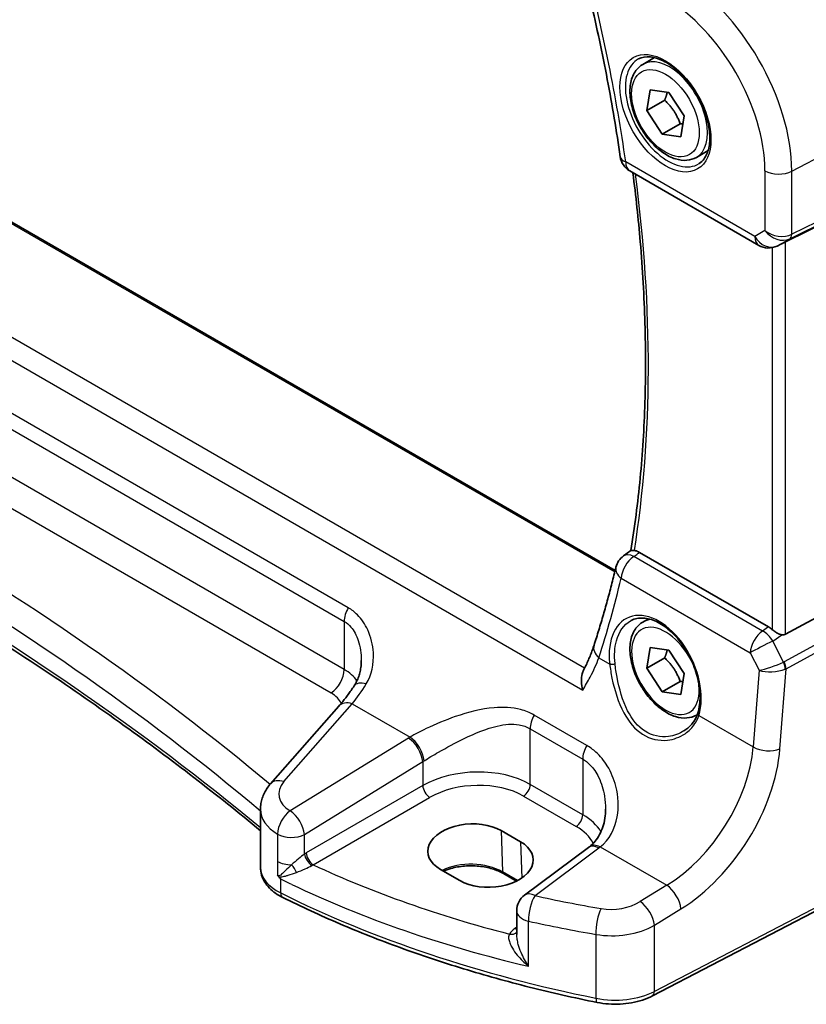
# Model space of a CAD drawing. Units: millimetres. Extents: x 22 to 3190, y 12 to 714.
# Drawn here: x 109 to 149, y 154 to 205 of the extents above; entities that cross this region are included whole.
import ezdxf

# ---------------------------------------------------------------- set-up
doc = ezdxf.new("R2010")
doc.units = ezdxf.units.MM
doc.header["$LTSCALE"] = 1.5
doc.layers.get('Defpoints').update_dxf_attribs({"lineweight": 25})
for name, color, linetype, lineweight in [('Dimension (ISO)', 7, 'Continuous', 18), ('Visible (ISO)', 7, 'Continuous', 35), ('Visible Narrow (ISO)', 7, 'Continuous', 25)]:
    doc.layers.add(name, color=color, linetype=linetype, lineweight=lineweight)
doc.styles.add('Note Text (TK)', font='MS PGothic.ttf')
doc.dimstyles.new('Default - Method 1b (TK)', dxfattribs={"dimscale": 1.5, "dimtxt": 2.5, "dimasz": 2.5, "dimexe": 1, "dimexo": 1.5, "dimgap": 1, "dimtad": 1, "dimtoh": 1, "dimrnd": 1e-08, "dimdsep": 46, "dimtxsty": 'Note Text (TK)', "dimcen": 0.09, "dimdle": 5, "dimclrd": 100, "dimclre": 100, "dimclrt": 7, "dimadec": 1, "dimazin": 1, "dimtfac": 1, "dimtmove": 0, "dimatfit": 3, "dimfxl": 0, "dimtolj": 1, "dimlwd": -1, "dimlwe": -1, "dimarcsym": 0})

# ---------------------------------------------------------------- blocks, each defined once
blk = doc.blocks.new('*D5')
at = {"layer": 'Defpoints', "color": 0, "transparency": 16777216}
for p in [(80.558, 266.235), (80.558, 252.747), (158.707, 202.653)]:
    blk.add_point(p, dxfattribs=at)
at = {"layer": 'Dimension (ISO)', "color": 100, "transparency": 16777216}
for p, q in [((80.558, 255.345), (80.558, 267.967)), ((155.459, 222.991), (83.806, 264.36)), ((158.707, 205.251), (158.707, 222.848))]:
    blk.add_line(p, q, dxfattribs=at)
for points in [[(84.118, 264.901), (83.493, 263.818), (80.558, 266.235)], [(155.772, 223.532), (155.147, 222.449), (158.707, 221.116)]]:
    blk.add_solid(points, dxfattribs=at)
at = {"layer": 'Dimension (ISO)', "color": 7, "transparency": 16777216, "insert": (118.053, 248.473), "char_height": 3.75, "attachment_point": 4, "rotation": 330, "style": 'Note Text (TK)'}
blk.add_mtext('\\A1;{\\Q-30.000;\\W0.816;\\H0.816x; \\fＭＳ Ｐゴシック|b0|i0;\\H3.7310;113}', dxfattribs=at)

msp = doc.modelspace()

# ---------------------------------------------------------------- linework, layer by layer
at = {"layer": 'Visible (ISO)'}
for p, q in [((139.0758, 176.6842), (83.0109, 209.0532)), ((140.493, 202.6245), (141.0928, 202.9708)), ((140.7004, 200.2578), (140.8674, 201.324)), ((140.8674, 201.324), (141.8229, 201.1867)), ((141.8229, 201.1867), (142.6113, 199.9831)), ((141.6196, 200.7886), (140.7004, 200.2578)), ((141.4888, 199.0543), (140.7004, 200.2578)), ((142.6113, 199.9831), (142.4443, 198.9169)), ((142.4081, 199.585), (141.4888, 199.0543)), ((142.4443, 198.9169), (141.4888, 199.0543)), ((157.9999, 198.585), (147.8166, 193.5337)), ((143.243, 197.8614), (143.8428, 198.2077)), ((139.8278, 197.1666), (146.4421, 193.3478)), ((147.5711, 193.4085), (147.3826, 193.3161)), ((157.9999, 178.9592), (147.8166, 173.4229)), ((139.502, 177.4335), (139.8851, 177.712)), ((146.9413, 173.7988), (140.3255, 177.6184)), ((140.493, 174.0472), (140.7814, 174.2137)), ((140.7004, 171.6805), (140.8674, 172.7467)), ((140.8674, 172.7467), (141.8229, 172.6093)), ((141.8229, 172.6093), (142.6113, 171.4058)), ((141.6196, 172.2112), (140.7004, 171.6805)), ((141.4888, 170.4769), (140.7004, 171.6805)), ((142.6113, 171.4058), (142.4443, 170.3396)), ((142.4081, 171.0076), (141.4888, 170.4769)), ((142.4443, 170.3396), (141.4888, 170.4769)), ((124.9185, 169.7424), (121.4133, 165.7536)), ((143.243, 169.284), (143.2911, 169.3118)), ((120.8966, 161.4762), (120.8966, 164.4521)), ((158.0939, 163.7834), (140.9867, 154.8903)), ((133.2422, 163.36), (134.2321, 162.7884)), ((137.7046, 162.4959), (134.4365, 160.052)), ((131.1134, 160.7991), (130.1234, 161.3706)), ((134.0196, 160.7735), (133.3486, 161.1609)), ((134.0354, 159.2512), (134.0354, 158.0339))]:
    msp.add_line(p, q, dxfattribs=at)
for centre, start, end in [((140.3278, 198.0326), 188.18267, 240), ((146.9421, 194.2138), 240, 296.13297), ((140.0901, 176.6247), 126.02261, 166.52689), ((135.0354, 159.2512), 126.78998, 180)]:
    msp.add_arc(centre, 1, start, end, dxfattribs=at)
for centre, major_axis, ratio, start_param, end_param in [((147.482, 193.339), (0.4999, 0.2676), 0.0332701, 0.8199497, 1.2688372), ((146.9421, 172.9787), (0.4985, -0.8698), 0.5766698, 2.0927306, 2.3604916), ((147.482, 174.0467), (0.3326, -0.6249), 0.5974682, 5.8395725, 6.28846), ((131.6828, 162.3653), (-2.2044, -0.1056), 0.606728, 3.8979194, 7.0395121), ((132.6727, 161.7938), (2.2044, 0.1056), 0.606728, 3.8979194, 7.0395121), ((134.7169, 163.1971), (-3.7882, -0.6871), 0.4655871, 2.3906446, 2.4141031)]:
    msp.add_ellipse(centre, major_axis=major_axis, ratio=ratio, start_param=start_param, end_param=end_param, dxfattribs=at)
for points, knots in [([(137.3242, 207.9063), (137.498, 207.2285), (137.664, 206.5521), (137.9803, 205.203), (138.1306, 204.5302), (138.4153, 203.189), (138.5497, 202.5205), (138.8025, 201.1884), (138.9209, 200.5248), (139.1415, 199.2032), (139.2438, 198.5452), (139.3379, 197.8903)], [2.8070726, 2.8070726, 2.8070726, 2.8070726, 2.83815064, 2.83815064, 2.86922868, 2.86922868, 2.90030672, 2.90030672, 2.93138475, 2.93138475, 2.96246279, 2.96246279, 2.96246279, 2.96246279]), ([(140.282, 202.9035), (140.4519, 202.9921), (140.6542, 203.0291), (141.0885, 202.9858), (141.3123, 202.9187), (141.7662, 202.6938), (141.9954, 202.5398), (142.4412, 202.1572), (142.6577, 201.9286), (143.0551, 201.4187), (143.2357, 201.1372), (143.5409, 200.551), (143.6655, 200.2463), (143.8456, 199.6473), (143.9013, 199.353), (143.9406, 198.8069), (143.9245, 198.5551), (143.8277, 198.1177), (143.7469, 197.9332), (143.5664, 197.6854), (143.4783, 197.6023), (143.3791, 197.5392)], [0.8100934, 0.8100934, 0.8100934, 0.8100934, 1.1786249, 1.1786249, 1.500072, 1.500072, 1.809278, 1.809278, 2.1195272, 2.1195272, 2.4314916, 2.4314916, 2.743846, 2.743846, 3.0551027, 3.0551027, 3.3644282, 3.3644282, 3.6760896, 3.6760896, 3.9022956, 3.9022956, 3.9022956, 3.9022956]), ([(143.243, 197.8614), (143.0946, 197.7757), (142.9266, 197.7254), (142.564, 197.6952), (142.3685, 197.721), (141.9555, 197.8478), (141.7376, 197.9583), (141.3111, 198.253), (141.103, 198.4397), (140.7217, 198.8654), (140.5484, 199.1041), (140.2515, 199.6098), (140.1278, 199.8767), (139.9412, 200.4157), (139.8785, 200.6878), (139.8237, 201.2141), (139.8319, 201.4683), (139.9276, 201.9286), (140.0136, 202.1366), (140.2374, 202.4376), (140.3565, 202.5457), (140.493, 202.6245)], [3.7626067, 3.7626067, 3.7626067, 3.7626067, 4.028401, 4.028401, 4.3180255, 4.3180255, 4.6461205, 4.6461205, 4.9848313, 4.9848313, 5.3209645, 5.3209645, 5.6555239, 5.6555239, 5.9914394, 5.9914394, 6.3300916, 6.3300916, 6.6596913, 6.6596913, 6.9041993, 6.9041993, 6.9041993, 6.9041993]), ([(139.9871, 197.0746), (140.1409, 195.8832), (140.2674, 194.7026), (140.4863, 192.1225), (140.5661, 190.7288), (140.645, 187.9859), (140.6442, 186.6366), (140.5621, 183.9888), (140.4809, 182.6903), (140.2388, 180.1531), (140.0781, 178.9143), (139.8781, 177.707)], [2.98194373, 2.98194373, 2.98194373, 2.98194373, 3.03891549, 3.03891549, 3.10782527, 3.10782527, 3.17673505, 3.17673505, 3.24564483, 3.24564483, 3.31440377, 3.31440377, 3.31440377, 3.31440377]), ([(120.8966, 163.3559), (118.6774, 165.1938), (116.3508, 166.9891), (111.2801, 170.6398), (108.5172, 172.4867), (102.7645, 176.0598), (99.7746, 177.786), (93.5838, 181.1085), (90.3828, 182.7047), (83.7869, 185.7585), (80.392, 187.216), (76.9092, 188.6003)], [4.53579056, 4.53579056, 4.53579056, 4.53579056, 4.60289482, 4.60289482, 4.67589093, 4.67589093, 4.74888704, 4.74888704, 4.82188314, 4.82188314, 4.89487925, 4.89487925, 4.89487925, 4.89487925]), ([(140.065, 177.7112), (140.0296, 177.7153), (139.9997, 177.7187), (139.9312, 177.7236), (139.9041, 177.7219), (139.8879, 177.7139), (139.8864, 177.713), (139.8851, 177.712)], [-0.111309571, -0.111309571, -0.111309571, -0.111309571, -0.09485617, -0.09485617, -0.065795101, -0.065795101, -0.062440374, -0.062440374, -0.062440374, -0.062440374]), ([(140.065, 177.7112), (140.0809, 177.7093), (140.097, 177.7066), (140.182, 177.6886), (140.2535, 177.66), (140.3255, 177.6184)], [0.101515345, 0.101515345, 0.101515345, 0.101515345, 0.10878483, 0.10878483, 0.139314084, 0.139314084, 0.139314084, 0.139314084]), ([(139.1176, 176.8577), (139.0519, 176.5832), (138.9843, 176.3102), (138.8455, 175.7673), (138.7743, 175.4974), (138.6283, 174.9608), (138.5534, 174.6941), (138.4002, 174.1639), (138.3218, 173.9004), (138.1615, 173.3768), (138.0795, 173.1166), (137.9958, 172.858)], [-1.395799884, -1.395799884, -1.395799884, -1.395799884, -1.380840376, -1.380840376, -1.365880869, -1.365880869, -1.350921361, -1.350921361, -1.335961854, -1.335961854, -1.321002346, -1.321002346, -1.321002346, -1.321002346]), ([(139.8963, 174.1249), (139.9891, 174.1733), (140.0884, 174.2084), (140.2966, 174.2503), (140.4053, 174.2579), (140.6267, 174.2455), (140.7389, 174.227), (140.965, 174.1651), (141.0787, 174.1228), (141.3064, 174.0152), (141.4203, 173.9504), (141.6463, 173.7995), (141.7583, 173.7135), (141.9779, 173.5218), (142.0854, 173.4163), (142.2932, 173.1878), (142.3934, 173.065), (142.5838, 172.805), (142.6739, 172.6678), (142.8416, 172.3827), (142.9192, 172.2347), (143.0594, 171.9317), (143.1222, 171.7768), (143.2311, 171.4642), (143.2773, 171.3065), (143.352, 170.9927), (143.3805, 170.8366), (143.4192, 170.5303), (143.4294, 170.38), (143.4317, 170.0895), (143.4237, 169.9491), (143.3877, 169.6617), (143.3567, 169.5168), (143.3152, 169.3834)], [-0.7585989, -0.7585989, -0.7585989, -0.7585989, -0.5804965, -0.5804965, -0.4068291, -0.4068291, -0.2423971, -0.2423971, -0.0840269, -0.0840269, 0.0716529, 0.0716529, 0.2265211, 0.2265211, 0.3814355, 0.3814355, 0.5367179, 0.5367179, 0.6924312, 0.6924312, 0.8485162, 0.8485162, 1.0048546, 1.0048546, 1.1612989, 1.1612989, 1.3176961, 1.3176961, 1.4739276, 1.4739276, 1.6299918, 1.6299918, 1.8097393, 1.8097393, 1.8097393, 1.8097393]), ([(143.243, 169.284), (143.0946, 169.1983), (142.9266, 169.148), (142.564, 169.1179), (142.3685, 169.1436), (141.9555, 169.2704), (141.7376, 169.381), (141.3111, 169.6757), (141.103, 169.8623), (140.7217, 170.2881), (140.5484, 170.5267), (140.2515, 171.0324), (140.1278, 171.2993), (139.9412, 171.8384), (139.8785, 172.1104), (139.8237, 172.6367), (139.8319, 172.891), (139.9276, 173.3512), (140.0136, 173.5592), (140.2374, 173.8602), (140.3565, 173.9683), (140.493, 174.0472)], [3.7626067, 3.7626067, 3.7626067, 3.7626067, 4.028401, 4.028401, 4.3180255, 4.3180255, 4.6461205, 4.6461205, 4.9848313, 4.9848313, 5.3209645, 5.3209645, 5.6555239, 5.6555239, 5.9914394, 5.9914394, 6.3300916, 6.3300916, 6.6596913, 6.6596913, 6.9041993, 6.9041993, 6.9041993, 6.9041993]), ([(147.6222, 173.397), (147.5822, 173.4044), (147.5419, 173.4169), (147.44, 173.456), (147.3718, 173.4907), (147.243, 173.5696), (147.1823, 173.614), (147.1316, 173.6587), (147.13, 173.6601), (147.1284, 173.6615)], [0.02578138, 0.02578138, 0.02578138, 0.02578138, 0.038639841, 0.038639841, 0.059989341, 0.059989341, 0.081338841, 0.081338841, 0.082031293, 0.082031293, 0.082031293, 0.082031293]), ([(137.9958, 172.858), (137.9701, 172.7786), (137.9423, 172.6978), (137.8825, 172.5335), (137.8505, 172.4502), (137.7824, 172.2811), (137.7463, 172.1955), (137.6701, 172.0223), (137.63, 171.9347), (137.5458, 171.7579), (137.5017, 171.6686), (137.4557, 171.5787)], [0, 0, 0, 0, 0.03789541, 0.03789541, 0.07579082, 0.07579082, 0.11368623, 0.11368623, 0.15158164, 0.15158164, 0.18947705, 0.18947705, 0.18947705, 0.18947705]), ([(125.6991, 170.775), (125.7469, 170.8475), (125.7905, 170.9238), (125.8687, 171.0834), (125.9033, 171.1667), (125.963, 171.3389), (125.9881, 171.4278), (126.0285, 171.6099), (126.0438, 171.703), (126.0642, 171.8913), (126.0693, 171.9866), (126.0693, 172.0818)], [0, 0, 0, 0, 0.04532687, 0.04532687, 0.09065374, 0.09065374, 0.1359806, 0.1359806, 0.18130747, 0.18130747, 0.22663434, 0.22663434, 0.22663434, 0.22663434]), ([(137.4148, 170.5562), (137.4144, 170.5579), (137.414, 170.5597), (137.379, 170.709), (137.3578, 170.8584), (137.3484, 171.1408), (137.3593, 171.2758), (137.4056, 171.4623), (137.4276, 171.5238), (137.4557, 171.5787)], [-0.00053819, -0.00053819, -0.00053819, -0.00053819, 0, 0, 0.04594881, 0.04594881, 0.09050033, 0.09050033, 0.11481219, 0.11481219, 0.11481219, 0.11481219]), ([(125.6991, 170.775), (125.6475, 170.697), (125.5957, 170.6206), (125.4918, 170.4714), (125.4396, 170.3986), (125.3353, 170.2568), (125.283, 170.1877), (125.1785, 170.0535), (125.1263, 169.9884), (125.0222, 169.8623), (124.9702, 169.8013), (124.9185, 169.7424)], [1.25597009, 1.25597009, 1.25597009, 1.25597009, 1.30148205, 1.30148205, 1.346994, 1.346994, 1.39250596, 1.39250596, 1.43801791, 1.43801791, 1.48352986, 1.48352986, 1.48352986, 1.48352986]), ([(143.3152, 169.3834), (143.2916, 169.3074), (143.2626, 169.2338), (143.1944, 169.0921), (143.1553, 169.0241), (143.0679, 168.8943), (143.0196, 168.8326), (142.9146, 168.7162), (142.858, 168.6616), (142.7375, 168.5601), (142.6736, 168.5133), (142.6067, 168.4707)], [0, 0, 0, 0, 0.03513987, 0.03513987, 0.07027974, 0.07027974, 0.10541961, 0.10541961, 0.14055949, 0.14055949, 0.17569936, 0.17569936, 0.17569936, 0.17569936]), ([(120.8966, 164.4521), (120.8966, 164.5516), (120.9049, 164.6507), (120.9371, 164.8447), (120.961, 164.9396), (121.0219, 165.1228), (121.0591, 165.2111), (121.1441, 165.3797), (121.1921, 165.4601), (121.2966, 165.6129), (121.3532, 165.6852), (121.4133, 165.7536)], [0.78539816, 0.78539816, 0.78539816, 0.78539816, 0.89011792, 0.89011792, 0.99483767, 0.99483767, 1.09955743, 1.09955743, 1.20427718, 1.20427718, 1.30899694, 1.30899694, 1.30899694, 1.30899694]), ([(138.5877, 164.466), (138.5877, 164.3055), (138.5757, 164.1466), (138.5283, 163.839), (138.4929, 163.6902), (138.4003, 163.4086), (138.3431, 163.2758), (138.209, 163.0298), (138.1321, 162.9167), (137.9597, 162.7115), (137.8642, 162.6193), (137.7589, 162.5373)], [0.41171929, 0.41171929, 0.41171929, 0.41171929, 0.48609958, 0.48609958, 0.56047986, 0.56047986, 0.63486015, 0.63486015, 0.70924044, 0.70924044, 0.78362073, 0.78362073, 0.78362073, 0.78362073]), ([(120.8966, 161.4762), (120.8966, 161.3439), (120.9166, 161.2119), (120.9925, 160.9593), (121.0481, 160.8388), (121.1871, 160.6145), (121.2704, 160.5105), (121.4582, 160.319), (121.5628, 160.2315), (121.7893, 160.0721), (121.9113, 160.0002), (122.0403, 159.9359)], [0.78539816, 0.78539816, 0.78539816, 0.78539816, 0.95716658, 0.95716658, 1.128935, 1.128935, 1.30070342, 1.30070342, 1.47247184, 1.47247184, 1.64424026, 1.64424026, 1.64424026, 1.64424026]), ([(133.3486, 161.1609), (133.1844, 161.2557), (132.9915, 161.3377), (132.5661, 161.4656), (132.3335, 161.5112), (131.8523, 161.5596), (131.6038, 161.5622), (131.118, 161.5235), (130.8809, 161.4822), (130.5235, 161.3834), (130.3924, 161.3375), (130.2714, 161.2852)], [4.712389, 4.712389, 4.712389, 4.712389, 5.017661, 5.017661, 5.325247, 5.325247, 5.6348243, 5.6348243, 5.9445161, 5.9445161, 6.1401442, 6.1401442, 6.1401442, 6.1401442]), ([(121.7794, 161.0923), (121.7795, 161.092), (121.7797, 161.0917), (121.7864, 161.0749), (121.7928, 161.0606), (121.8039, 161.0391), (121.8087, 161.0305), (121.8189, 161.015), (121.824, 161.0081), (121.8296, 161.0015)], [-0.000102361, -0.000102361, -0.000102361, -0.000102361, 0, 0, 0.00543235, 0.00543235, 0.009119832, 0.009119832, 0.012408604, 0.012408604, 0.012408604, 0.012408604]), ([(121.8296, 161.0015), (121.8625, 160.9629), (121.8962, 160.9246), (121.9326, 160.8844), (121.9346, 160.8822), (121.9366, 160.88)], [0.227442657, 0.227442657, 0.227442657, 0.227442657, 0.239751635, 0.239751635, 0.240465206, 0.240465206, 0.240465206, 0.240465206]), ([(138.1588, 154.554), (136.9817, 154.7917), (135.8198, 155.055), (133.5332, 155.6314), (132.4083, 155.9444), (130.2019, 156.6184), (129.1204, 156.9795), (127.0065, 157.7476), (125.9742, 158.1548), (123.9646, 159.013), (122.9874, 159.464), (122.0403, 159.9359)], [4.26349932, 4.26349932, 4.26349932, 4.26349932, 4.33858846, 4.33858846, 4.41367761, 4.41367761, 4.48876676, 4.48876676, 4.5638559, 4.5638559, 4.63894505, 4.63894505, 4.63894505, 4.63894505]), ([(138.1588, 154.554), (138.3488, 154.5156), (138.5444, 154.4893), (138.9397, 154.4612), (139.1394, 154.4594), (139.5358, 154.4803), (139.7324, 154.5031), (140.1156, 154.5728), (140.3021, 154.6197), (140.6584, 154.7373), (140.8282, 154.8079), (140.9867, 154.8903)], [2.019686, 2.019686, 2.019686, 2.019686, 2.2335953, 2.2335953, 2.4475047, 2.4475047, 2.6614141, 2.6614141, 2.8753234, 2.8753234, 3.0892328, 3.0892328, 3.0892328, 3.0892328])]:
    msp.add_open_spline(points, degree=3, knots=knots, dxfattribs=at)
for points, weights in [([(141.7481, 201.1974), (141.7044, 201.0156), (141.6196, 200.7886)], [1.06887075964, 1.05173987392, 1]), ([(141.6196, 200.7886), (142.1612, 200.2718), (142.4081, 199.585)], [1, 1.15470053838, 1]), ([(142.4081, 199.585), (142.4822, 199.587), (142.5493, 199.587)], [1, 1.01613961814, 1.02891160387]), ([(141.7481, 172.6201), (141.7044, 172.4382), (141.6196, 172.2112)], [1.06887075964, 1.05173987392, 1]), ([(141.6196, 172.2112), (142.1612, 171.6945), (142.4081, 171.0076)], [1, 1.15470053838, 1]), ([(142.4081, 171.0076), (142.4822, 171.0096), (142.5493, 171.0096)], [1, 1.01613961814, 1.02891160387])]:
    msp.add_rational_spline(points, weights, degree=2, dxfattribs=at)
msp.add_open_spline([(147.571, 193.4086), (147.5881, 193.4169), (147.6052, 193.4256), (147.6222, 193.4345)], degree=3, dxfattribs=at)
at = {"layer": 'Visible Narrow (ISO)'}
for p, q in [((82.9347, 209.0208), (139.0595, 176.6172)), ((137.5104, 171.6872), (77.9242, 206.0893)), ((76.8131, 205.5446), (137.4148, 170.5562)), ((148.1321, 197.1552), (158.707, 202.6526)), ((148.0287, 193.688), (158.6036, 198.9335)), ((158.707, 199.1621), (148.1321, 193.9166)), ((146.235, 193.8056), (139.6207, 197.6244)), ((125.3993, 174.7822), (86.9119, 197.0029)), ((146.7559, 197.176), (146.7559, 194.1063)), ((148.1321, 193.9166), (148.1321, 197.1552)), ((86.7033, 196.3034), (125.1906, 174.0827)), ((125.1906, 171.6179), (86.7033, 193.8386)), ((146.7559, 194.1063), (146.235, 193.8056)), ((147.4044, 193.3276), (148.0287, 193.688)), ((147.6222, 193.4345), (147.4044, 193.3276)), ((147.8166, 173.4229), (147.8166, 193.5337)), ((147.1284, 193.2313), (147.1284, 173.6615)), ((86.0332, 192.6364), (124.5205, 170.4157)), ((158.6036, 177.9136), (147.7358, 172.0051)), ((146.6369, 173.5871), (140.0285, 177.4025)), ((147.8392, 171.6572), (158.707, 177.5656)), ((139.3857, 176.2892), (145.9941, 172.4738)), ((125.1906, 174.0827), (125.1906, 171.6179)), ((146.9413, 173.7988), (146.6369, 173.5871)), ((147.1609, 173.0762), (147.6222, 173.397)), ((147.7122, 171.9938), (147.1609, 173.0762)), ((138.2428, 172.2144), (138.7982, 171.8937)), ((145.9941, 172.4738), (146.4522, 171.5745)), ((146.4522, 171.5745), (146.1516, 167.6483)), ((147.5251, 167.5547), (147.8392, 171.6572)), ((122.1029, 165.8713), (125.608, 169.8601)), ((125.608, 169.8601), (128.5664, 168.1521)), ((137.6248, 167.7239), (134.9319, 169.2786)), ((143.3653, 169.2569), (146.1516, 167.6483)), ((134.7233, 168.579), (137.4161, 167.0243)), ((134.7233, 165.7268), (134.7233, 168.579)), ((128.4876, 168.1045), (122.4235, 164.37)), ((137.4161, 167.0243), (137.4161, 164.1721)), ((123.1543, 163.1631), (129.2183, 166.8976)), ((129.2183, 166.8976), (129.2183, 165.6681)), ((129.2183, 165.6681), (123.247, 162.2206)), ((137.4161, 164.1721), (134.7233, 165.7268)), ((123.6001, 161.6091), (129.5714, 165.0566)), ((134.3882, 165.1257), (137.0811, 163.571)), ((158.1978, 164.0125), (141.0907, 155.1194)), ((121.7794, 163.1831), (121.7794, 161.777)), ((123.1543, 162.1629), (123.1543, 163.1631)), ((133.2422, 163.36), (133.3072, 161.2468)), ((134.2321, 162.7884), (134.2893, 160.9312)), ((134.9738, 160.029), (138.2418, 162.4729)), ((138.3113, 162.5259), (141.7208, 160.5574)), ((121.7794, 161.777), (121.7794, 161.0923)), ((134.0764, 160.8027), (133.3072, 161.2468)), ((121.9366, 160.1648), (121.9366, 160.88)), ((141.7208, 160.5574), (140.3599, 159.7193)), ((141.0907, 158.5124), (142.4516, 159.3505)), ((134.6361, 156.409), (134.6361, 158.7219)), ((141.0907, 155.1194), (141.0907, 158.5124)), ((134.0354, 158.4117), (133.9392, 158.3439)), ((138.0927, 158.0435), (138.0927, 154.7716))]:
    msp.add_line(p, q, dxfattribs=at)
for centre, major_axis, ratio, start_param, end_param in [((88.8389, 216.3257), (-36.492, 63.206), 0.5773503, 4.1061207, 4.2615109), ((142.326, 200.5074), (-4.1056, 7.1111), 0.5773503, 3.9269908, 5.4977871), ((141.6559, 200.1205), (3.6063, -6.2462), 0.5773503, 0.7853982, 2.3561945), ((141.7923, 200.1993), (1.549, -2.683), 0.5773503, 3.1168974, 6.3078805), ((141.868, 200.243), (1.375, -2.3816), 0.5773503, 0, 3.1415927), ((140.3278, 198.0326), (-0.9898, -0.1423), 0.4652437, 0, 0.7105339), ((140.3278, 198.0326), (-0.5, -0.866), 0.5773503, 5.4977871, 6.2831853), ((89.546, 216.7339), (-36.2286, 62.7497), 0.5773503, 3.7596217, 4.087632), ((147.463, 197.5842), (-1, 0), 0.5773503, 0.7853982, 2.3038346), ((146.9421, 194.2138), (0.5, -0.866), 0.8164966, 4.712389, 6.2308254), ((146.9421, 194.2138), (-0.5, -0.866), 0.5773503, 5.4977871, 6.2831853), ((147.463, 194.5145), (-0.9884, 0.2242), 0.6785192, 0.9381155, 2.4565519), ((147.463, 194.5145), (0.7629, -0.6767), 0.7852134, 4.4565006, 5.9749371), ((147.7975, 194.1312), (0.2222, -0.4479), 0.5587275, 0.0364416, 0.8207045), ((146.9421, 194.2138), (0.4405, -0.8978), 0.6331079, 0, 0.0390457), ((-21.7163, 100.5215), (-174.6169, -8.3686), 0.6067281, 3.7233118, 4.0751399), ((-21.6793, 99.7275), (173.6164, 8.3713), 0.6068916, 0.5786263, 0.9386342), ((-21.6793, 106.2272), (-173.6907, 0), 0.5773503, 3.7494732, 4.1094811), ((140.0901, 176.6247), (0.5, 0.866), 0.5773503, 0.8726646, 2.268928), ((140.0901, 176.6247), (-0.5881, 0.8088), 0.545959, 5.4403163, 6.2831853), ((140.0901, 176.6247), (-0.9725, 0.233), 0.6170252, 0, 0.918699), ((89.3804, 216.4364), (31.1761, -66.115), 0.625235, 0.5875609, 0.6623584), ((125.8978, 174.4909), (0.5, 0.866), 0.5773503, 1.5677477, 2.3561945), ((141.1305, 171.2457), (-1.4206, 3.0127), 0.6252354, 3.7399979, 7.3594765), ((141.868, 171.6656), (-1.375, 2.3816), 0.5773503, 6.0027793, 6.2831853), ((141.6559, 171.5431), (1.225, -2.1218), 0.5773503, 1.3029706, 7.2948272), ((146.6986, 172.8093), (-0.5, -0.866), 0.5773503, 4.0142573, 5.4105207), ((146.6986, 172.8093), (0.5709, -0.821), 0.5324781, 1.5259771, 2.3100943), ((146.6986, 172.8093), (0.8911, 0.4539), 0.0331136, 1.0085463, 2.4654155), ((138.9472, 172.5499), (-0.9514, 0.3081), 0.6508752, 0, 0.9682129), ((124.4835, 171.2097), (-0.5, -0.866), 0.5773503, 0.837758, 2.3561945), ((123.0693, 170.3076), (-2.9995, -0.0941), 0.5971443, 3.5100699, 3.9082654), ((138.9391, 171.9608), (0.1987, 0.023), 0.3738781, 3.8817176, 5.3968524), ((147.1566, 171.91), (-0.9507, -0.3366), 0.1260537, 0.6927589, 2.1496282), ((147.1566, 171.91), (1.007, 0.0778), 0.4004687, 3.9071643, 5.3640336), ((147.4339, 172.6467), (0.2811, -0.6517), 0.5977623, 6.2757079, 6.3374745), ((147.481, 171.8604), (0.1923, -0.4615), 0.5306539, 0.8599735, 1.6394174), ((147.5047, 171.8717), (0.2388, -0.4393), 0.5337015, 0.8002149, 1.5844778), ((147.2028, 172.5133), (0.8351, -0.703), 0.7266597, 5.9073453, 5.9691119), ((125.3313, 174.8444), (2.0565, 6.2937), 0.3843845, 3.9333972, 4.160957), ((126.5334, 170.2238), (-0.8344, 0.5512), 0.5012795, 5.2839585, 6.2831853), ((123.1063, 169.5136), (1.9992, 0.0958), 0.6067281, 0.2301708, 0.7563286), ((125.6696, 169.0823), (-0.7512, 0.6601), 0.6559781, 5.3064361, 6.2831853), ((135.4304, 168.9873), (0.5, 0.866), 0.5773503, 1.5677477, 2.3561945), ((141.868, 171.6656), (1.375, -2.3816), 0.5773503, 0, 0.0363954), ((143.5062, 169.324), (-0.191, 0.0594), 0.6461845, 0, 0.9606424), ((131.8332, 165.9405), (-4.9933, -0.4152), 0.6252357, 5.3724646, 5.3934825), ((128.5492, 167.3267), (-0.5244, 0.8515), 0.4940186, 3.9140299, 5.4802648), ((128.628, 167.3743), (-0.5097, 0.8604), 0.4812658, 3.9242381, 5.4886448), ((138.1232, 167.4325), (0.5, 0.866), 0.5773503, 1.5677477, 2.3561945), ((141.296, 165.6271), (-3.5619, -5.4447), 0.6110728, 0.9067391, 2.3030025), ((141.9651, 165.1981), (4.0596, 6.3128), 0.6067281, 4.0433268, 5.4395903), ((146.856, 167.9838), (-0.9971, 0.0763), 0.5274655, 0.8274633, 2.3460992), ((131.8949, 165.1627), (3.9908, 0.4253), 0.6362092, 2.2151246, 2.2361425), ((131.8949, 163.9441), (-3.9987, -0.1665), 0.6031607, 3.9018796, 5.4203161), ((122.1645, 165.0935), (-0.7512, 0.6601), 0.6559781, 5.3064361, 6.2831853), ((123.8349, 165.331), (-1.9973, -0.1661), 0.6252357, 5.7076418, 7.0185911), ((129.5529, 165.4536), (-0.25, 0.433), 0.5154213, 0.7867677, 2.354825), ((131.9134, 163.5471), (3.4985, 0.1677), 0.6067281, 0.7563286, 2.274765), ((134.3697, 165.5227), (0.25, 0.433), 0.5773503, 3.9793507, 5.4977871), ((123.8966, 164.5531), (2.9984, 0.161), 0.6099222, 3.108864, 3.8962145), ((122.4851, 163.5922), (0.4984, 0.8669), 0.5763206, 0.8716049, 2.355135), ((122.4851, 163.5922), (-0.5244, 0.8515), 0.4940186, 3.9140299, 5.4802648), ((137.0626, 163.968), (0.25, 0.433), 0.5773503, 3.9793507, 5.4977871), ((134.5877, 162.3894), (-3.9987, -0.1665), 0.6031607, 3.4614298, 3.9018796), ((134.6062, 161.9924), (3.4985, 0.1677), 0.6067281, 0.2663939, 0.7563286), ((122.4851, 163.5922), (1, 0), 0.5773503, 3.9289432, 5.4454273), ((138.3034, 161.6951), (-0.5989, 0.8008), 0.5542216, 5.4329486, 6.2831853), ((138.3729, 161.7481), (-0.6141, 0.7893), 0.5655988, 5.4222655, 6.2831853), ((134.5261, 164.3858), (-4.9933, -0.4152), 0.6252357, 2.3566096, 2.3776275), ((123.4888, 161.9483), (0.2777, -0.4158), 0.4643315, 3.8963468, 5.4518014), ((123.5816, 162.0061), (-0.25, 0.433), 0.5154213, 0.7867677, 2.354825), ((123.8966, 161.4762), (-3, 0), 0.5773503, 0, 0.8588421), ((122.4851, 162.1861), (1, 0), 0.5773503, 3.9289432, 4.7250627), ((122.5041, 161.3201), (-0.2611, 0.4264), 0.3354092, 4.2681157, 5.2347716), ((154.5654, 185.6204), (48.9793, 2.3474), 0.6067281, 3.9992609, 4.242526), ((131.6856, 160.3106), (-2.2933, 0), 0.5773503, 3.9269908, 5.4132637), ((133.4486, 161.3341), (-0.1, -0.1732), 0.5773503, 5.5326937, 6.2831853), ((154.6024, 184.8263), (49.9798, 2.3448), 0.6061595, 3.9867791, 4.2731786), ((141.7824, 159.7796), (-0.5244, 0.8515), 0.4940186, 3.9140299, 5.4802648), ((122.2633, 160.3834), (-0.223, -0.4475), 0.5334291, 5.4636657, 6.2831853), ((154.6024, 182.0201), (-50, 0), 0.5773503, 0.8588421, 1.2342878), ((135.0354, 159.2512), (-0.5989, 0.8008), 0.5542216, 5.4329486, 6.2831853), ((135.0354, 159.2512), (0.2176, 0.976), 0.3443542, 0.7291269, 2.2187227), ((154.5407, 189.2232), (-48.9339, -4.0691), 0.6252357, 1.1080709, 1.1823431), ((139.0216, 160.5849), (-1.9973, -0.1661), 0.6252357, 1.1823431, 2.2518898), ((140.4215, 158.9415), (-0.5244, 0.8515), 0.4940186, 3.9140299, 5.4802648), ((135.0354, 159.2512), (-1, 0), 0.5773503, 0, 1.1600157), ((138.4229, 158.5884), (0.1668, 0.986), 0.2913122, 0.7126361, 2.2048303), ((154.6024, 188.4454), (49.9357, 4.0614), 0.624338, 4.2508732, 4.3251453), ((139.0833, 159.8071), (2.9984, 0.161), 0.6099222, 4.3431518, 5.4126986), ((135.0539, 157.7677), (1.4994, 0.0719), 0.6067281, 2.3794848, 2.7357439), ((133.6406, 158.4579), (0.4214, -0.2691), 0.730612, 5.1887562, 6.1629918), ((133.9207, 158.7409), (0.2881, -0.4086), 0.575771, 5.4469398, 5.7106798), ((139.0833, 156.4065), (-3, 0), 0.5773503, 1.2342878, 2.3038346), ((140.7561, 155.3339), (0.2306, -0.4436), 0.5463429, 0, 0.8102426), ((138.2578, 155.0441), (-0.099, -0.4901), 0.2696018, 5.3553283, 6.2831853)]:
    msp.add_ellipse(centre, major_axis=major_axis, ratio=ratio, start_param=start_param, end_param=end_param, dxfattribs=at)
for major_axis in [(-1.649, 2.8561), (-1.225, 2.1218)]:
    msp.add_ellipse((141.6559, 200.1205), major_axis=major_axis, ratio=0.5773503, dxfattribs=at)
for points, knots in [([(140.0285, 177.4025), (140.0973, 177.4525), (140.1661, 177.5026), (140.2349, 177.5526), (140.2651, 177.5746), (140.2953, 177.5965), (140.3255, 177.6184)], [-1.08056039106, -1.08056039106, -1.08056039106, -1.08056039106, -1.08026454983, -1.08026454983, -1.08026454983, -1.08013482336, -1.08013482336, -1.08013482336, -1.08013482336]), ([(126.3145, 170.8738), (126.5998, 171.3412), (126.7192, 171.9087), (126.6618, 172.8774), (126.5669, 173.2768), (126.2653, 173.9319), (126.0881, 174.1994), (125.7264, 174.5621), (125.5696, 174.6839), (125.3993, 174.7822)], [0, 0, 0, 0, 0.21940228, 0.21940228, 0.36974654, 0.36974654, 0.48539598, 0.48539598, 0.55767687, 0.55767687, 0.55767687, 0.55767687]), ([(125.1906, 174.0827), (125.3184, 174.0089), (125.4345, 173.9103), (125.6979, 173.6032), (125.8223, 173.3651), (126.0172, 172.7855), (126.0694, 172.4333), (126.0693, 172.0819)], [-0.55767687, -0.55767687, -0.55767687, -0.55767687, -0.48539598, -0.48539598, -0.36974654, -0.36974654, -0.22663434, -0.22663434, -0.22663434, -0.22663434]), ([(139.0714, 171.9178), (139.0244, 172.34), (139.0485, 172.7422), (139.268, 173.5566), (139.5234, 173.9171), (139.8752, 174.1137), (139.8857, 174.1194), (139.8963, 174.1249)], [-1.8097393, -1.8097393, -1.8097393, -1.8097393, -1.3723125, -1.3723125, -0.7767885, -0.7767885, -0.7585989, -0.7585989, -0.7585989, -0.7585989]), ([(137.4148, 170.5562), (137.5543, 170.7823), (137.6828, 171.0068), (137.9768, 171.5665), (138.1258, 171.8973), (138.2428, 172.2144)], [-0.25678663, -0.25678663, -0.25678663, -0.25678663, -0.15532853, -0.15532853, 0, 0, 0, 0]), ([(138.7982, 171.8937), (138.8266, 171.66), (138.8658, 171.4157), (139.042, 170.5571), (139.236, 169.9316), (139.7713, 168.9376), (140.0963, 168.5465), (140.8768, 168.0495), (141.3282, 167.9513), (142.0825, 168.0314), (142.3951, 168.1474), (142.8626, 168.4643), (143.0372, 168.6396), (143.2522, 168.9712), (143.3184, 169.1099), (143.3653, 169.2569)], [-0.90248489, -0.90248489, -0.90248489, -0.90248489, -0.82429827, -0.82429827, -0.63038908, -0.63038908, -0.46243213, -0.46243213, -0.29309079, -0.29309079, -0.16282821, -0.16282821, -0.06262624, -0.06262624, 0, 0, 0, 0]), ([(142.6067, 168.4707), (142.3695, 168.3199), (142.0974, 168.2194), (141.4066, 168.1302), (140.9775, 168.2168), (140.2448, 168.6858), (139.9449, 169.0607), (139.4581, 170.0189), (139.2868, 170.624), (139.1312, 171.4551), (139.0966, 171.6916), (139.0714, 171.9178)], [0.17569936, 0.17569936, 0.17569936, 0.17569936, 0.29309079, 0.29309079, 0.46243213, 0.46243213, 0.63038908, 0.63038908, 0.82429827, 0.82429827, 0.90248489, 0.90248489, 0.90248489, 0.90248489]), ([(134.9319, 169.2786), (134.7142, 169.4043), (134.4789, 169.4992), (133.8017, 169.6772), (133.3416, 169.6964), (132.2171, 169.599), (131.5437, 169.4261), (130.3672, 169.0228), (129.8579, 168.8104), (129.0947, 168.4438), (128.8172, 168.2976), (128.5664, 168.1521)], [0, 0, 0, 0, 0.09238669, 0.09238669, 0.255573, 0.255573, 0.48750346, 0.48750346, 0.66973236, 0.66973236, 0.78362542, 0.78362542, 0.78362542, 0.78362542]), ([(129.2814, 166.9372), (129.5104, 167.0783), (129.7605, 167.2269), (130.4404, 167.6156), (130.887, 167.8572), (131.9057, 168.3504), (132.4799, 168.5902), (133.4238, 168.8111), (133.8054, 168.8457), (134.3587, 168.747), (134.5491, 168.6796), (134.7233, 168.579)], [-0.78362542, -0.78362542, -0.78362542, -0.78362542, -0.66973236, -0.66973236, -0.48750346, -0.48750346, -0.255573, -0.255573, -0.09238669, -0.09238669, 0, 0, 0, 0]), ([(138.3113, 162.5259), (138.781, 162.8992), (139.076, 163.4503), (139.2774, 164.5662), (139.2502, 165.1101), (139.0186, 165.9988), (138.874, 166.3515), (138.5157, 166.9372), (138.32, 167.1796), (137.9476, 167.5137), (137.7913, 167.6277), (137.6248, 167.7239)], [-0.78362073, -0.78362073, -0.78362073, -0.78362073, -0.53071862, -0.53071862, -0.32359301, -0.32359301, -0.1836608, -0.1836608, -0.07063877, -0.07063877, 0, 0, 0, 0]), ([(137.4161, 167.0243), (137.5493, 166.9474), (137.6731, 166.8512), (137.9647, 166.5594), (138.1142, 166.339), (138.3794, 165.7952), (138.4793, 165.4609), (138.5701, 164.9029), (138.5879, 164.6839), (138.5879, 164.4661)], [0, 0, 0, 0, 0.07063877, 0.07063877, 0.1836608, 0.1836608, 0.32359301, 0.32359301, 0.41171929, 0.41171929, 0.41171929, 0.41171929]), ([(123.1543, 162.1629), (123.0615, 162.0941), (122.956, 162.009), (122.7309, 161.8187), (122.6113, 161.7126), (122.4978, 161.6088)], [-0.12021663, -0.12021663, -0.12021663, -0.12021663, -0.06356984, -0.06356984, 0, 0, 0, 0]), ([(123.247, 162.2206), (123.2315, 162.2117), (123.216, 162.2024), (123.1851, 162.1831), (123.1697, 162.1731), (123.1543, 162.1629)], [0, 0, 0, 0, 0.006271802, 0.006271802, 0.012543603, 0.012543603, 0.012543603, 0.012543603]), ([(122.4978, 161.6088), (122.3864, 161.5069), (122.2806, 161.4068), (122.1447, 161.276), (122.1083, 161.2408), (122.0136, 161.1495), (121.9584, 161.0915), (121.8681, 161.0297), (121.8278, 161.0241), (121.7954, 161.0681), (121.7899, 161.0756), (121.7845, 161.0839), (121.7794, 161.0923)], [-0.1479749, -0.1479749, -0.1479749, -0.1479749, -0.08560044, -0.08560044, -0.06196485, -0.06196485, -0.02228973, -0.02228973, 0, 0, 0, 0.0038213, 0.0038213, 0.0038213, 0.0038213]), ([(122.7455, 161.2159), (122.8916, 161.2699), (123.0412, 161.3305), (123.3114, 161.4531), (123.4332, 161.5144), (123.5333, 161.5729)], [0, 0, 0, 0, 0.06356984, 0.06356984, 0.12021663, 0.12021663, 0.12021663, 0.12021663]), ([(123.5333, 161.5729), (123.5444, 161.5794), (123.5555, 161.5856), (123.5778, 161.5977), (123.5889, 161.6035), (123.6001, 161.6091)], [-0.012543603, -0.012543603, -0.012543603, -0.012543603, -0.006271802, -0.006271802, 0, 0, 0, 0]), ([(121.8296, 161.0015), (121.8653, 160.9841), (121.9012, 160.9835), (122.0168, 160.9909), (122.095, 161.0123), (122.2268, 161.0468), (122.2769, 161.061), (122.4619, 161.116), (122.6022, 161.1629), (122.7455, 161.2159)], [0.00734008, 0.00734008, 0.00734008, 0.00734008, 0.02228973, 0.02228973, 0.06196485, 0.06196485, 0.08560044, 0.08560044, 0.1479749, 0.1479749, 0.1479749, 0.1479749]), ([(133.6592, 158.0609), (133.6432, 158.0334), (133.6317, 158.002), (133.6143, 157.9125), (133.6157, 157.8504), (133.6399, 157.7103), (133.6654, 157.6311), (133.7306, 157.4788), (133.7693, 157.4045), (133.8835, 157.2139), (133.9665, 157.0984), (134.1419, 156.8838), (134.2328, 156.7842), (134.4263, 156.5911), (134.5296, 156.4973), (134.6361, 156.409)], [0, 0, 0, 0, 0.02122595, 0.02122595, 0.05518746, 0.05518746, 0.09284749, 0.09284749, 0.12700849, 0.12700849, 0.18043879, 0.18043879, 0.22895016, 0.22895016, 0.27822037, 0.27822037, 0.27822037, 0.27822037]), ([(134.6361, 156.409), (134.5639, 156.5204), (134.4951, 156.6371), (134.3688, 156.8751), (134.3109, 156.9965), (134.2025, 157.2553), (134.1533, 157.393), (134.0908, 157.6173), (134.0711, 157.7038), (134.0434, 157.8727), (134.0354, 157.9565), (134.0354, 158.0339)], [-0.27822037, -0.27822037, -0.27822037, -0.27822037, -0.22895016, -0.22895016, -0.18043879, -0.18043879, -0.12700849, -0.12700849, -0.09284749, -0.09284749, -0.05794341, -0.05794341, -0.05794341, -0.05794341])]:
    msp.add_open_spline(points, degree=3, knots=knots, dxfattribs=at)
msp.add_open_spline([(122.4994, 160.6063), (122.3107, 160.6967), (122.1231, 160.7879), (121.9366, 160.88)], degree=3, dxfattribs=at)

# ---------------------------------------------------------------- dimensions: what is measured, and where the dimension line sits
at = {"layer": 'Dimension (ISO)', "color": 100, "true_color": 0x00ff3f}
dim = msp.add_linear_dim(base=(80.5583, 266.2348), p1=(158.707, 202.6526), p2=(80.5583, 252.7472), angle=330, text='{\\Q-30.000;\\W0.816;\\H0.816x; \\fＭＳ Ｐゴシック|b0|i0;\\H3.7310;113}', dimstyle='Default - Method 1b (TK)', override={"dimgap": 1, "dimtoh": 0, "dimdec": 2, "dimlfac": 1.191886, "dimtol": 0, "dimlim": 0, "dimtp": 0, "dimtm": 0, "dimtdec": 2, "dimtofl": 0, "dimatfit": 1}, dxfattribs=at)
dim.commit()
dim.dimension.update_dxf_attribs({"geometry": '*D5', "text_midpoint": (119.6327, 243.6752), "dimtype": 160})

doc.saveas('drawing.dxf')
